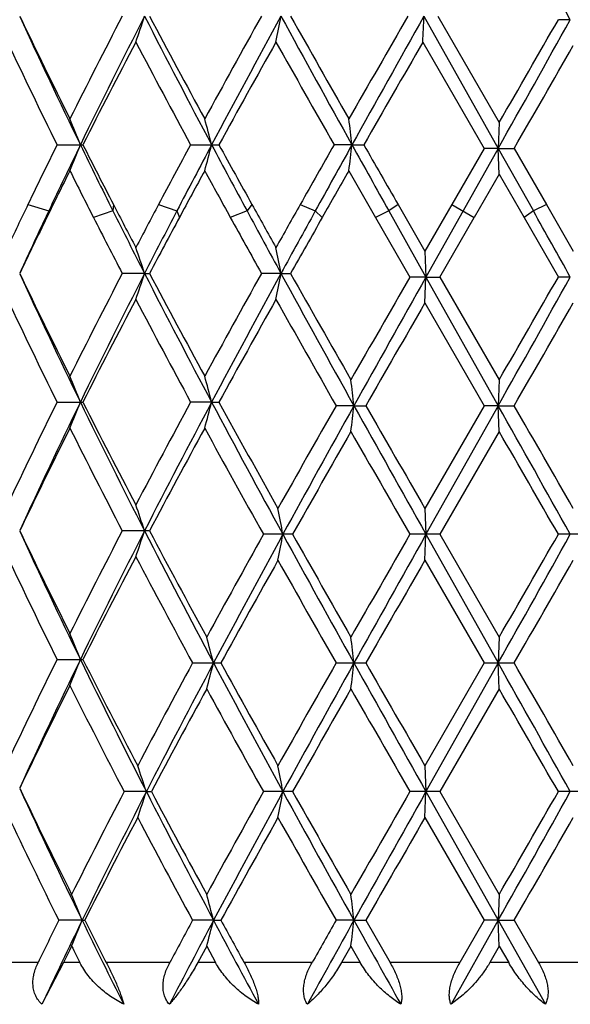
# Model space of a CAD drawing. Units: inches. Extents: x 0 to 22, y 0 to 17.
# Drawn here: x 13.8 to 14, y 6.6 to 6.8 of the extents above; entities that cross this region are included whole.
import ezdxf

# ---------------------------------------------------------------- set-up
doc = ezdxf.new("R2010")
doc.units = ezdxf.units.IN
doc.header["$LTSCALE"] = 1.21
doc.header["$MEASUREMENT"] = 0
doc.layers.get('0').update_dxf_attribs({"linetype": 'CONTINUOUS'})

msp = doc.modelspace()

# ---------------------------------------------------------------- linework, layer by layer
at = {"color": 7, "linetype": 'Continuous'}
for p, q in [((13.9280256647, 6.7879060936), (13.943716067, 6.7599738336)), ((13.9309604192, 6.787906163400001), (13.9439195265, 6.765453689)), ((13.9589193554, 6.7871579047), (13.9564028736, 6.787157969)), ((13.9277991577, 6.7824256014), (13.940758082, 6.7599737211)), ((13.9439195265, 6.765453689), (13.943716067, 6.7599738336)), ((13.85057366, 6.7607219102), (13.8560418592, 6.7607219102)), ((13.8787802667, 6.7607219102), (13.8847516216, 6.7607219102)), ((13.9128299521, 6.760722023), (13.9090620013, 6.7607219102)), ((13.9128299521, 6.760722023), (13.9153210501, 6.7607219102)), ((13.940758082, 6.7599737211), (13.9339185182, 6.748125547999999)), ((13.943716067, 6.7599738336), (13.9362907949, 6.7467557712)), ((13.943716067, 6.7599738336), (13.9407580819, 6.7599737211)), ((13.943716067, 6.7599738336), (13.9470781667, 6.7599737211)), ((13.943716067, 6.7599738336), (13.9511255113, 6.7467557712)), ((13.9439195265, 6.754494621), (13.943716067, 6.7599738336)), ((13.9470781667, 6.7599737211), (13.9538925011, 6.748125547999999)), ((13.9121870953, 6.7552427569), (13.9178303258, 6.745385994299999)), ((13.9439195266, 6.7544946211), (13.9386630716, 6.745385994099999)), ((13.9439195266, 6.7544946211), (13.9491682319, 6.745385994299999)), ((13.8444450328, 6.7481254413), (13.8488217659, 6.7467557712)), ((13.8488217659, 6.7467557712), (13.8484242535, 6.745386101)), ((13.8623827095, 6.7467557712), (13.8582594808, 6.745386101)), ((13.8624718778, 6.7481254413), (13.8623827095, 6.7467557712)), ((13.8720221688, 6.7481254413), (13.8758691783, 6.7467557712)), ((13.8758691783, 6.7467557712), (13.8764182476, 6.745386101)), ((13.8906779306, 6.7467557712), (13.8871584622, 6.745386101)), ((13.8917077519, 6.7481254413), (13.8906779306, 6.7467557712)), ((13.9019182822, 6.7481254413), (13.9050967581, 6.7467557712)), ((13.9050967581, 6.7467557712), (13.9065725973, 6.745386101)), ((13.9206189812, 6.7467557712), (13.9178302647, 6.745386101)), ((13.9225522969, 6.7481254413), (13.9206189812, 6.7467557712)), ((13.9206189812, 6.7467557712), (13.9284455513, 6.732789505)), ((13.9225522356, 6.748125547999999), (13.9282305829, 6.7382687618)), ((13.9339185182, 6.748125547999999), (13.9282305829, 6.7382687618)), ((13.9362907949, 6.7467557712), (13.9284455513, 6.732789505)), ((13.9339184566, 6.7481254413), (13.9386631333, 6.745386101)), ((13.9511255113, 6.7467557712), (13.9491681706, 6.745386101)), ((13.9538925623, 6.7481254413), (13.9511255113, 6.7467557712)), ((13.9538925011, 6.748125547999999), (13.9595394982, 6.7382687618)), ((13.9178303258, 6.745385994299999), (13.9250723996, 6.7327896121)), ((13.9313917292, 6.732789612), (13.9386630716, 6.745385994099999)), ((13.9491682319, 6.745385994299999), (13.956403343, 6.7327896121)), ((13.9282305829, 6.738268761900001), (13.9284455513, 6.732789505)), ((13.8690542737, 6.733537695800001), (13.864351808, 6.7335378029)), ((13.8690542737, 6.733537695800001), (13.8700974622, 6.7335378029)), ((13.8978463648, 6.733537695800001), (13.893728782, 6.7335378029)), ((13.8978463648, 6.733537695800001), (13.89987165, 6.7335378029)), ((13.9284455513, 6.732789505), (13.9250723996, 6.7327896121)), ((13.9282305829, 6.7273096341), (13.9284455513, 6.732789505)), ((13.9284455513, 6.732789505), (13.9313917293, 6.7327896121)), ((13.9284455513, 6.732789505), (13.9437160423, 6.705605371799999)), ((13.9313917292, 6.732789612), (13.9439195266, 6.7110857333)), ((13.9589194479, 6.732789505), (13.956403343, 6.7327896121)), ((13.9282305829, 6.7273096341), (13.9407577015, 6.7056052989)), ((13.9439195265, 6.711085733099999), (13.9437160423, 6.705605371799999)), ((13.8505733462, 6.706353494), (13.8560421801, 6.706353494)), ((13.8832105606, 6.706353561799999), (13.8787799224, 6.706353494)), ((13.8832105606, 6.706353561799999), (13.8847519705, 6.706353494)), ((13.9132460392, 6.705605371799999), (13.9094878003, 6.7056052989)), ((13.9132460392, 6.705605371799999), (13.9157499301, 6.7056052989)), ((13.9407577015, 6.7056052989), (13.9282305829, 6.6838996312)), ((13.9437160423, 6.705605371799999), (13.928445521, 6.6784207988)), ((13.9437160423, 6.705605371799999), (13.9407577015, 6.7056052989)), ((13.9437160423, 6.705605371799999), (13.9470785465, 6.7056052989)), ((13.9439195265, 6.7001254165), (13.9437160423, 6.705605371799999)), ((13.9439195265, 6.7001254165), (13.9313912752, 6.678420822300001)), ((13.9282305829, 6.6838996313), (13.928445521, 6.6784207988)), ((13.870097071, 6.6791690171), (13.8643521924, 6.6791690171)), ((13.9002926792, 6.678420822300001), (13.8941466841, 6.678420822300001)), ((13.9313912751, 6.678420822300001), (13.9250728529, 6.678420822300001)), ((13.9282305829, 6.6729418632), (13.928445521, 6.6784207988)), ((13.928445521, 6.6784207988), (13.943716071, 6.6512365899)), ((13.9313912752, 6.678420822300001), (13.9439195266, 6.6567159803)), ((13.9626666584, 6.678420822300001), (13.9564037939, 6.678420822300001)), ((13.9282305829, 6.6729418632), (13.9407581407, 6.6512365785)), ((13.9439195265, 6.6567159803), (13.943716071, 6.6512365899)), ((13.850573738, 6.651984765599999), (13.8560417794, 6.651984765599999)), ((13.8791854324, 6.6512365785), (13.8851620631, 6.6512365785)), ((13.9094882338, 6.6512365785), (13.9157494941, 6.6512365785)), ((13.9407581407, 6.6512365785), (13.9282305829, 6.6295311099)), ((13.943716071, 6.6512365899), (13.9284455206, 6.6240522665)), ((13.9407581407, 6.6512365785), (13.9470781081, 6.6512365785)), ((13.9439195265, 6.6457572615), (13.943716071, 6.6512365899)), ((13.9439195265, 6.6457572615), (13.9313912679, 6.6240522868)), ((13.9282305829, 6.6295311099), (13.9284455206, 6.6240522665)), ((13.8694360887, 6.6240522665), (13.8647411899, 6.6240522867)), ((13.8694360887, 6.6240522665), (13.8704929812, 6.6240522867)), ((13.9002926721, 6.6240522867), (13.8941466911, 6.6240522867)), ((13.9313912679, 6.6240522867), (13.9250728601, 6.6240522867)), ((13.9282305829, 6.6185732786), (13.9284455206, 6.6240522665)), ((13.9284455206, 6.6240522665), (13.9437160354, 6.5968677748)), ((13.9313912679, 6.6240522868), (13.9439195266, 6.6023479942)), ((13.9626666512, 6.6240522867), (13.9564038011, 6.6240522867)), ((13.9282305829, 6.6185732787), (13.9407575907, 6.5968678121)), ((13.9439195265, 6.6023479942), (13.9437160354, 6.5968677748)), ((13.8558700836, 6.5968677748), (13.8509426685, 6.596867812)), ((13.8558700836, 6.5968677748), (13.8564199699, 6.596867812)), ((13.8836075995, 6.5968677748), (13.8791849162, 6.596867812)), ((13.8836075995, 6.5968677748), (13.8851625863, 6.596867812)), ((13.9132460608, 6.5968677748), (13.9094876909, 6.596867812)), ((13.9132460608, 6.5968677748), (13.91575004, 6.596867812)), ((13.91575004, 6.596867812), (13.9208844588, 6.5879211138)), ((13.9437160354, 6.5968677748), (13.9337455958, 6.5791204486)), ((13.9407575907, 6.5968678121), (13.9355927654, 6.5879211138)), ((13.9437160354, 6.5968677748), (13.9407575907, 6.596867812)), ((13.9437160354, 6.5968677748), (13.9470786571, 6.596867812)), ((13.9439195265, 6.591387353200001), (13.9437160354, 6.5968677748)), ((13.9437160354, 6.5968677748), (13.9536578839, 6.5791204486)), ((13.9470786571, 6.596867812), (13.9522268509, 6.5879211138)), ((13.8821637993, 6.591387353200001), (13.8802772991, 6.5879211138)), ((13.8821637993, 6.591387353200001), (13.8840582621, 6.5879211138)), ((13.9126145123, 6.591387353200001), (13.9106357405, 6.5879211138)), ((13.9126145123, 6.591387353200001), (13.9145967671, 6.5879211138)), ((13.9439195265, 6.591387353200001), (13.9419198824, 6.5879211138)), ((13.9439195265, 6.591387353200001), (13.9459180485, 6.5879211138)), ((13.8465645403, 6.5879211138), (13.834575967, 6.5879211138)), ((13.8519399688, 6.5879211138), (13.8473977626, 6.5791204486)), ((13.8554044414, 6.5879211138), (13.8519399689, 6.5879211138)), ((13.8743675399, 6.5879211138), (13.8609782314, 6.5879211138)), ((13.8840582621, 6.5879211138), (13.8802772991, 6.5879211138)), ((13.9044048899, 6.5879211138), (13.890097967, 6.5879211138)), ((13.9145967671, 6.5879211138), (13.9106357405, 6.5879211138)), ((13.9355927654, 6.5879211138), (13.9208844588, 6.5879211138)), ((13.9459180485, 6.5879211138), (13.9419198824, 6.5879211138)), ((13.9668058277, 6.5879211138), (13.9522268509, 6.5879211138)), ((13.9362907949, 6.5810941082), (13.9337455958, 6.5791204486))]:
    msp.add_line(p, q, dxfattribs=at)
for centre, radius, start, end in [((6.024248574, 2.3675049733), 9.0825289673, 29.118034528, 29.3199344634), ((14.9812298917, 7.3294811837), 1.2607641589, 205.4396986707, 206.5370269994), ((14.9787205772, 7.3069393024), 1.2489852131, 204.5583013576, 205.9335756935), ((15.2005670733, 6.093400121499999), 1.5059253118, 152.5365769294, 153.4633800959), ((15.266874122, 6.074269242000001), 1.5694512082, 152.9540638383, 154.06291389), ((13.4929502125, 6.911307617), 0.3958312939, 340.9981703406, 341.8351044499), ((15.5672718086, 7.6549580611), 1.9067566576, 207.0473106866, 207.9682868254), ((15.5949459662, 7.7003923819), 1.9513410586, 207.879919907, 208.6033233079), ((16.1174708777, 5.547100739099999), 2.54649349, 150.8393262018, 151.3970401977), ((16.2633754096, 5.4967530032), 2.6949588495, 151.3734029595, 152.0297939988), ((13.2864939221, 6.9025910465), 0.6220165956, 348.8611744453, 349.3752439983), ((17.2119181244, 8.5968481183), 3.7756246909, 208.6273336936, 209.0983713799), ((17.3817270819, 8.7491635341), 3.9962287756, 209.3916676366, 209.7494538701), ((20.2628317879, 3.1366164231), 7.314682426, 150.0547189738, 150.2507274329), ((21.2851311369, 2.6574944313), 8.4372567478, 150.689360304, 150.900846181), ((11.1845214592, 6.898549310599999), 2.745734373, 357.5761007596, 357.6905609162), ((7.370313478099999, 10.4541369252), 7.5403224428, 330.6646039338, 330.9012745503), ((6.532222315, 11.0427779574), 8.5573803499, 330.0105596386, 330.1782022655), ((14.9351988304, 7.296330107999999), 1.2096643757, 205.1400494163, 206.281021566), ((15.2279020075, 6.0684030001), 1.536654073, 152.3117412174, 153.221882773), ((15.4949913093, 7.6361167239), 1.8380571846, 207.674825099, 208.4414804747), ((16.192252408, 5.4946991589), 2.6319904039, 150.7080743957, 151.2483878556), ((17.0086572411, 8.5272354552), 3.5676407828, 209.2791749729, 209.6795719594), ((20.8976745514, 2.7607948522), 8.0469048017, 150.0149759957, 150.1932312276), ((8.0294855574, 10.1720338946), 6.830816709400001, 330.032423314, 330.2423430910999), ((13.5278126405, 6.631537704099999), 0.3522379823, 21.51550209989999, 22.4768652909), ((13.4254743478, 6.6421633177), 0.4728408311, 14.5211300583, 15.2081452699), ((12.9338842885, 6.6486580392), 0.9853390019, 6.5304595401, 6.8512925348), ((14.9958271221, 6.1957265049), 1.2770377052, 153.7411916734, 154.3696859699), ((15.0525271888, 6.1792370675), 1.3307833122, 154.0905984407, 154.7572285292), ((13.5277339195, 6.8899539884), 0.3523286926, 337.5209661015, 338.4819845705), ((15.1566493837, 7.3926935371), 1.4464998519, 205.9060675046, 206.5226942262), ((15.1812994147, 7.4292761551), 1.4843424022, 206.7696282914, 207.3155357756), ((15.6268681269, 5.814748832999999), 1.9876308082, 151.5800822272, 151.9921455584), ((15.7344261032, 5.7787375458), 2.0955412494, 152.0561135853, 152.4875165774), ((13.4253744474, 6.879321840299999), 0.4729478487, 344.7902987863, 345.4770830556999), ((15.9821225644, 7.8739985382), 2.3758823439, 207.9417666759, 208.3236932573), ((16.067496146, 7.9578769286), 2.4894886618, 208.7431468845, 209.0743208779), ((17.5081336289, 4.711289726), 4.1416770587, 150.3413615162, 150.5416915405), ((17.9026486025, 4.5424124022), 4.5650356447, 150.9262647635, 151.1266327001), ((12.9336996078, 6.8728215038), 0.9855265216, 353.1479765441001, 353.4687112698001), ((19.1986766323, 9.699502690900001), 6.0478596991, 209.0728166623, 209.2243149714), ((19.8866396031, 10.1802990823), 6.881144766499999, 209.7983438713, 209.9192812122), ((15.0283345721, 6.1687532191), 1.3132759955, 153.475200075, 153.9548255539), ((15.1243196129, 7.389560348400001), 1.4205170605, 206.5219053333, 206.967099377), ((15.6978298705, 5.7654110702), 2.0683063992, 151.4078796071, 151.7183960188), ((15.9264982303, 7.869579691699999), 2.3286729953, 208.5893551732, 208.8659166105), ((17.8022457508, 4.5328800406), 4.4801174522, 150.2609809284, 150.4060541446), ((14.9153412916, 6.2344566052), 1.1877181779, 154.3747042436, 154.8610566892), ((14.9466055943, 6.2293237177), 1.213616605, 154.763510838, 155.4476651088), ((15.3008943688, 7.4645235987), 1.6076400245, 206.5176179768, 207.0453125869), ((15.3011087016, 7.491000618099999), 1.6191168701, 207.3106665604, 207.6740289081), ((15.4551850525, 5.9062309102), 1.7930954013, 151.9968392323, 152.3259866534), ((15.5031111848, 5.8994252023), 1.8346350156, 152.493296342, 152.9577344697), ((16.365752878, 8.0804870165), 2.8115538462, 208.3186731576, 208.6251028415), ((16.3932796893, 8.138753487699999), 2.8621160916, 209.0697537314, 209.2785893949), ((16.8766124908, 5.0682849506), 3.4162361905, 150.5461328386, 150.7214239425), ((16.9976969974, 5.0418017292), 3.5314366092, 151.1320016884, 151.3766023462), ((8.0524176816, 3.4457978936), 6.7595175101, 29.0961109316, 29.2316795081), ((14.9586995501, 6.202775314), 1.23577413, 153.9544437932, 154.5642952791), ((15.2332429756, 7.444904288200001), 1.542694171, 206.9645662978, 207.4593754594), ((15.5446167982, 5.847831693300001), 1.8943311007, 151.7180584577, 152.1242240724), ((16.2071235645, 8.0241467083), 2.6490501631, 208.8634777827, 209.1565048354), ((17.185977343, 4.8828603043), 3.7714052858, 150.4057530804, 150.6125460305), ((13.4927325662, 6.6100521075), 0.3960640328, 18.1666476463, 19.0029004548), ((13.2861408017, 6.6187746492), 0.6223779019, 10.6258310456, 11.1394830177), ((14.9803377802, 7.2747084386), 1.2597852017, 205.4405114065, 206.5386853916), ((14.9784426731, 7.252465711), 1.2486890848, 204.5591601692, 205.9348193957), ((15.2016022174, 6.038466003300001), 1.5071043308, 152.5356336873, 153.4617068541), ((15.2659114965, 6.0204101477), 1.5683625221, 152.9546492767, 154.0642623275), ((13.4928231094, 6.856978404199999), 0.3959640103, 340.9988897213, 341.8354379248), ((15.5670206683, 7.6004849599), 1.9064856244, 207.0479363749, 207.9690514197), ((15.5928688207, 7.6449594434), 1.9490075835, 207.8808046275, 208.6050707943), ((16.1206026957, 5.4909360131), 2.5501032598, 150.8383621965, 151.3952845621), ((16.2613466297, 5.4435087765), 2.6926396185, 151.3737188037, 152.0306730614), ((13.28628455, 6.8482596468), 0.6222290409000001, 348.8616171381, 349.375447475), ((17.2306879571, 8.5527917206), 3.7970407274, 208.6282164387, 209.1095176851), ((17.3941518192, 8.701903952), 4.0105435041, 209.3930357674001, 209.7618540136), ((20.4507677859, 2.9726550038), 7.5314880699, 150.0492631246, 150.2396418627), ((21.4907127023, 2.4866444841), 8.6728099254, 150.6861810627, 150.891935596), ((7.3650878327, 10.4027110365), 7.5463195941, 330.6645652452999, 330.901048623), ((6.5636036025, 10.970599038), 8.5212978315, 330.0088165075, 330.1771682336), ((14.9353934645, 7.242023325599999), 1.2098664628, 205.1387462456, 206.2795508918), ((15.2691342203, 5.9928582376), 1.5830049258, 152.3264706037, 153.2099793714), ((15.495349981, 7.581886606799999), 1.8384387359, 207.6734313297, 208.4399415774), ((16.30539127, 5.3776426084), 2.7613343217, 150.7222035699, 151.2372170299), ((17.0260460201, 8.4825441898), 3.5875405168, 209.2781530343, 209.6900874897), ((21.1253142953, 2.574327069), 8.3093488402, 150.0134697234, 150.1861075034), ((8.0306433501, 10.1167943063), 6.829378879299999, 330.0339045749, 330.2438717565), ((13.5279062745, 6.577203121799999), 0.3521386882, 21.5159458757, 22.4776666272), ((13.4256076037, 6.5878266428), 0.4727040265, 14.521445038, 15.208719275), ((12.9174036162, 6.5936264955), 1.0021184562, 6.4157529516, 6.731164678899999), ((14.9640717753, 6.1569068896), 1.2416804431, 153.7363451158, 154.8479721459), ((15.0100494103, 6.1453303307), 1.2836341801, 154.0836479733, 155.4217082511), ((13.5278514571, 6.835535401900001), 0.3522012021, 337.5210793291, 338.4825725541), ((15.2143176057, 7.3665609388), 1.510709028, 205.9137863276, 207.0657575915), ((15.2253123201, 7.3972550266), 1.5337032452, 206.7744381749, 207.6863904583), ((15.5568607056, 5.798088197999999), 1.9081145046, 151.5754247612, 152.3139786805), ((15.6373729619, 5.7755842093), 1.9858039474, 152.0493036109, 152.9336403283), ((13.4255377793, 6.824907539600001), 0.4727784052, 344.7903802562001, 345.4775022434), ((16.1353164826, 7.901274887400001), 2.5494740749, 207.9495068612, 208.6625159711), ((16.1927445431, 7.9724648695), 2.6324641936, 208.7481545945, 209.3070747585), ((17.2815112453, 4.7842865062), 3.8809802907, 150.3262813933, 150.6944221769), ((17.5390118562, 4.6883812371), 4.1491409917, 150.9102709298, 151.3389639969), ((12.9172666897, 6.8176087333), 1.0022572612, 353.2683857717, 353.5837307514), ((20.3279012293, 10.2743361425), 7.3405476991, 209.0889479442, 209.332048535), ((21.0038132104, 10.7667660729), 8.1690677498, 209.8108862897001, 209.9864967475), ((6.173904924199999, 2.3423460224), 8.9111164823, 29.11680500449999, 29.3170720782), ((7.160760315499999, 2.7952354051), 7.8323117812, 29.7680485921, 29.95113775949999), ((15.0047878486, 6.126077969), 1.2869854309, 153.4728601176, 154.547857774), ((15.1696454494, 7.3579596135), 1.4712400079, 206.5270692317, 207.4757481446), ((15.6457351201, 5.739347828500001), 2.0090182548, 151.4056827226, 152.1083366893), ((16.04755193, 7.8814440669), 2.4666615254, 208.5947014797, 209.1903835924), ((17.3713500622, 4.7222298466), 3.9843346357, 150.2366993017, 150.5956068739), ((19.8369108392, 10.0862173104), 6.8237017287, 209.750565576, 209.9606984162), ((5.5850856533, 1.8777644156), 9.650143488300001, 29.832753985, 29.9814174228), ((13.4925841185, 6.5556417643), 0.3962178339, 18.1656879255, 19.0015554985), ((13.2802353555, 6.5637109734), 0.6285746664999999, 10.5149434247, 11.0233043026), ((14.97769868, 7.219045650599999), 1.2568464591, 205.4389164, 206.5397061065), ((14.9759957068, 7.1969421333), 1.2459837948, 204.5577515647, 205.9362698122), ((15.2055416242, 5.9820971551), 1.51152184, 152.5372262653, 153.460633174), ((15.2641257678, 5.9669293789), 1.5663685488, 152.953880323, 154.0649102726), ((13.4927134908, 6.8026510583), 0.3960808254, 340.9985202493, 341.8346867381), ((15.5679778831, 7.5465831811), 1.9075506867, 207.0473494288, 207.9933934972), ((15.5917408382, 7.5899471599), 1.9477099596, 207.8795837491, 208.6294310832), ((16.1521750819, 5.4176404399), 2.5861669354, 150.8229951339, 151.3722775591), ((16.282336081, 5.3763056612), 2.7164956127, 151.3579319447, 152.0092325773), ((13.2804511251, 6.793087324299999), 0.6283546184000001, 348.9767999076001, 349.4853480456), ((17.2467151834, 8.5072816935), 3.8153532674, 208.6424671062, 209.1086593237), ((17.3963770804, 8.648797051599999), 4.01310212, 209.4053971807, 209.7617350315), ((20.5493114361, 2.8617528396), 7.6450958985, 150.0508712823, 150.2384288981), ((21.4992336278, 2.427506791), 8.6825746445, 150.6862699801, 150.891793739), ((7.392975487799999, 10.3327494251), 7.514368832100001, 330.6640357196, 330.9015253368999), ((6.685417345499999, 10.8461295857), 8.3807541587, 330.0076055785, 330.1787877777), ((14.936965504, 7.18840894), 1.2116096583, 205.1394189932, 206.2786301021), ((15.2664127436, 5.9398956111), 1.5799421574, 152.3257628962, 153.2110211786), ((15.503679058, 7.531928822899999), 1.84786319, 207.6745866353, 208.4635999392), ((16.211232025, 5.3740363315), 2.6536469129, 150.6936293949, 151.229658772), ((17.0628376268, 8.4489822651), 3.6298074257, 209.2941418769, 209.6877552103), ((22.1833594147, 1.9115924452), 9.5298268772, 150.0247396233, 150.1752740489), ((7.980715726000001, 10.0910611668), 6.8869349694, 330.034989384, 330.243210474), ((13.5278485251, 6.5228060091), 0.3522024991, 21.5168063912, 22.4781830285), ((13.4229466096, 6.5328051978), 0.4756409458, 14.4179468089, 15.1005204858), ((12.9172500274, 6.539235380599999), 1.0022734902, 6.4160411143, 6.7313483272), ((14.9632503828, 6.1029085116), 1.2407796131, 153.7348894482, 154.8473228342), ((15.0105785866, 6.0907205953), 1.2842157393, 154.0843041523, 155.4217445154), ((13.5278411744, 6.7811675495), 0.3522108089, 337.5216774852, 338.4830250424), ((15.2187624725, 7.3144062556), 1.5156748729, 205.9156330685, 207.0955846512), ((15.2296362607, 7.345123965599999), 1.538571984, 206.7762902465, 207.7168213591), ((15.567268841, 5.7366162256), 1.9199364532, 151.5507254214, 152.2849091964), ((15.650644468, 5.712789659299999), 2.000775557, 152.0278985411, 152.9058065258), ((13.4229329809, 6.769672973500001), 0.4756553881, 344.8993339079, 345.5818796437), ((16.1498103556, 7.8547554238), 2.5659566756, 207.9715568117, 208.661070475), ((16.2088600631, 7.9271089602), 2.6509286543, 208.7698587551, 209.306441253), ((17.2724132928, 4.7349784461), 3.870569749, 150.32469378, 150.6938253372), ((17.5388138411, 4.6341149931), 4.1489181805, 150.9101794564, 151.3388919472), ((12.917239936, 6.7632402904), 1.0022837967, 353.2685813842, 353.5838818369), ((20.3416756578, 10.227722983), 7.3563553086, 209.0895761843, 209.3321530309), ((21.0428441347, 10.7350207518), 8.2141811029, 209.81246034, 209.9871066338), ((6.1814087213, 2.292141965), 8.9025345459, 29.1168891603, 29.317347801), ((7.1971967416, 2.7616125568), 7.790383398099999, 29.7686531095, 29.9527280122), ((15.0059104631, 6.0711727202), 1.2882297499, 153.4737856569, 154.5477613377), ((15.1715113796, 7.3045097563), 1.4733196181, 206.5266117233001, 207.5067598325), ((15.5965277114, 5.7099493861), 1.9531461806, 151.3715057227, 152.0944376124), ((16.0552128739, 7.8312948762), 2.475407384, 208.6152981991, 209.1891606756), ((17.6482533525, 4.510697797200001), 4.302728955, 150.250393473, 150.5827468957), ((19.8047506887, 10.0133319352), 6.7865917738, 209.7495705031, 209.9608551945), ((5.5192635529, 1.7856180368), 9.7260362716, 29.8329133268, 29.9804186994), ((13.4913190633, 6.5006900763), 0.3977319636, 18.0691222601, 18.9013281887), ((13.2803032063, 6.509355809800001), 0.6285055135000001, 10.5148739999, 11.0232917548), ((14.9789990605, 7.165307441), 1.2582915197, 205.4394006101, 206.5769835002), ((14.9776482979, 7.143342139700001), 1.2478063126, 204.558322152, 205.9730329765), ((15.2147217199, 5.9215191343), 1.5218410764, 152.5074214028, 153.4248107179), ((15.2710633771, 5.907614386100001), 1.5741163527, 152.9262797943, 154.0321424089), ((13.491243785, 6.7474362258), 0.3978102814, 341.0991980406, 341.9312598576), ((15.574293459, 7.4955230579), 1.9146801282, 207.0747247432, 207.9921174892), ((15.5966250761, 7.5382369538), 1.9532704919, 207.9063453036, 208.6292135608001), ((16.1566556264, 5.360766104100001), 2.5913005733, 150.8229165243, 151.3711001956), ((16.2791697739, 5.3236788784), 2.7128818804, 151.3581619112, 152.0103328329), ((13.2801833095, 6.7387683592), 0.6286269803, 348.9770281444, 349.4853605919), ((17.2463197284, 8.452689575199999), 3.8148990326, 208.6423669617, 209.1086192244), ((17.3853271746, 8.5882068924), 4.0004210777, 209.4054726154, 209.7629332416), ((20.5891280444, 2.7844311242), 7.6910546851, 150.0507927498, 150.2372260695), ((21.4808571903, 2.383487852), 8.661484202, 150.6864512477, 150.8924767256), ((7.3892600386, 10.2804294083), 7.5186115554, 330.6642965496999, 330.9016541702), ((6.733169418999999, 10.7644026159), 8.3257201363, 330.0064001897, 330.1787106723), ((14.9399807093, 7.135448754900001), 1.2149375646, 205.1391382504, 206.3145781793), ((15.2353014838, 5.9000856308), 1.5449335382, 152.2858588992, 153.1914261203), ((15.5117661685, 7.481835928200001), 1.8570110694, 207.7015969016, 208.4606515202), ((16.3183429012, 5.2602712949), 2.7761226007, 150.7067139721, 151.2190929354), ((17.0688918903, 8.3979436319), 3.636716789, 209.2932250153, 209.6860888076), ((22.1440846957, 1.8800543147), 9.4843988094, 150.0256699996, 150.1769247595), ((7.9592612085, 10.0488296067), 6.911584335700001, 330.0366585512, 330.2441360859), ((13.5271880677, 6.4678664501), 0.3530909363, 21.4290456389, 22.3875476219), ((13.4229881708, 6.4784448245), 0.4755988365, 14.4182009479, 15.1009393926), ((12.9173427591, 6.484874924500001), 1.002180515, 6.4161579416, 6.731542212000001), ((15.0078283582, 6.0251932777), 1.2904248417, 153.7037410881, 154.1459951422), ((15.0508552444, 6.0155029174), 1.3288997826, 154.0569009841, 154.9048081332), ((13.5272273719, 6.7258483303), 0.3530467611999999, 337.6131091851, 338.5717615586), ((15.1850939428, 7.2435666645), 1.4781933303, 205.9440188808, 206.7115358323), ((15.1810692427, 7.266130050599999), 1.4841184724, 206.8046086459, 207.1922505588), ((15.7268800461, 5.618196223099999), 2.0869718058, 152.0342710107, 152.5845296365), ((15.6521042637, 5.636463797699999), 2.0163379884, 151.5552548825, 151.8439941795), ((13.4230431846, 6.7152716592), 0.4755408081, 344.8995280980999, 345.5823734212), ((16.0484320411, 7.7462924293), 2.4510491425, 207.966296872, 208.4370422687), ((16.0691022396, 7.7957875567), 2.4913853503, 208.7655135295, 209.0004958427999), ((17.8512621864, 4.4064405586), 4.5062115347, 150.916047564, 151.17393859), ((17.6076652532, 4.4899408193), 4.2562493624, 150.3289551024, 150.4674708366), ((12.9174755446, 6.708840987899999), 1.0020463669, 353.2686714201, 353.5841094012001), ((19.5875233298, 9.7530798351), 6.4930037036, 209.0841925685, 209.2635519054), ((15.0748568233, 5.9810814797), 1.3652032722, 153.4458150909, 153.6083290166), ((15.0981106139, 7.2133053381), 1.391195191, 206.5538433370999, 206.7135447692)]:
    msp.add_arc(centre, radius, start, end, dxfattribs=at)
for points, knots in [([(13.8473977626, 6.5791204486), (13.8471227331, 6.579378354199999), (13.8466175614, 6.5799448986), (13.8460353533, 6.580926752100001), (13.8456513433, 6.5820131314), (13.8454725499, 6.5831704388), (13.8454913087, 6.5843660757), (13.8457596552, 6.5859889534), (13.8461993743, 6.587167431599999), (13.8465645402, 6.5879211138)], [0, 0, 0, 0, 0.1192165559, 0.2383832925, 0.358720687, 0.4812824362, 0.6067151591, 0.7351921864000001, 1, 1, 1, 1]), ([(13.8646520667, 6.5791204486), (13.8636977264, 6.5796089679), (13.8618415344, 6.5807259476), (13.8593007541, 6.582763114), (13.8570784794, 6.5851442617), (13.8558859478, 6.5869642873), (13.8554044414, 6.5879211138)], [0, 0, 0, 0, 0.248305218, 0.4999802674, 0.7519164511, 1, 1, 1, 1]), ([(13.8609782315, 6.5879211138), (13.8613800962, 6.587138797200001), (13.8621613666, 6.5855671891), (13.8630596075, 6.5835927673), (13.8636936947, 6.5820459484), (13.8640926176, 6.5809804584), (13.8644126769, 6.5800155032), (13.8645832312, 6.5794047018), (13.8646520667, 6.5791204486)], [0, 0, 0, 0, 0.2761547744, 0.5510061611, 0.6808613453, 0.8010049161, 0.9081670884999999, 1, 1, 1, 1]), ([(13.8742937589, 6.5791204486), (13.8740649723, 6.579380913), (13.8736533702, 6.5799560896), (13.8732174517, 6.5809403841), (13.8729733692, 6.582026056799999), (13.8729226293, 6.583180248200001), (13.8730543205, 6.5843720771), (13.873453906, 6.5859940577), (13.8739639392, 6.5871669104), (13.8743675397, 6.5879211138)], [0, 0, 0, 0, 0.1111189504, 0.2248981869, 0.3428151802, 0.4656784331, 0.5935304797, 0.7258209429000001, 1, 1, 1, 1]), ([(13.880277299, 6.5879211138), (13.8797797341, 6.5870049237), (13.8787745313, 6.585278395900001), (13.8772232519, 6.5828997798), (13.8759498556, 6.581140635700001), (13.8749821247, 6.5799205674), (13.8745195217, 6.5793753886), (13.8742937589, 6.5791204486)], [0, 0, 0, 0, 0.2933847263, 0.5618380025, 0.7988533115, 0.9041729984, 1, 1, 1, 1]), ([(13.8931242982, 6.5791204486), (13.8922242775, 6.579614791799999), (13.8904584267, 6.5807462686), (13.8880122114, 6.582784408099999), (13.8858089367, 6.5851646612), (13.8845796285, 6.5869691504), (13.8840582621, 6.5879211138)], [0, 0, 0, 0, 0.2409707305, 0.4905866742, 0.7452922072, 1, 1, 1, 1]), ([(13.8900979671, 6.5879211138), (13.8905270041, 6.587147025299999), (13.8911333768, 6.5859691186), (13.8918406059, 6.5843695588), (13.8922983324, 6.583188918899999), (13.8926687022, 6.582050146799999), (13.8929376694, 6.580982538), (13.8930964815, 6.5800142631), (13.8931302679, 6.5794027086), (13.8931242982, 6.5791204486)], [0, 0, 0, 0, 0.2826958687, 0.422708012, 0.5585021107, 0.6869837589, 0.8049781557, 0.9098209318000001, 1, 1, 1, 1]), ([(13.903426768, 6.5791204486), (13.9032521536, 6.5793855504), (13.9029510967, 6.5799729402), (13.9026790015, 6.5809565857), (13.9025832291, 6.5820382993), (13.9026608228, 6.5831875368), (13.9028992763, 6.584375093099999), (13.9034138318, 6.5859929097), (13.9039758159, 6.587163637000001), (13.9044048897, 6.5879211138)], [0, 0, 0, 0, 0.1026183619, 0.2115400804, 0.3279751142, 0.4519776353, 0.5826517864999999, 0.7185766151, 1, 1, 1, 1]), ([(13.9106357405, 6.5879211138), (13.9101064545, 6.5869931048), (13.9089877542, 6.585242008300001), (13.90716734, 6.5828621728), (13.905593871, 6.581116324299999), (13.9043458851, 6.579909403999999), (13.90373115, 6.5793713772), (13.903426768, 6.5791204486)], [0, 0, 0, 0, 0.2804107561, 0.5444489519, 0.7857022918000001, 0.8964595506, 1, 1, 1, 1]), ([(13.9231540879, 6.5791204486), (13.9223397071, 6.5796225179), (13.9207259787, 6.5807721518), (13.9184619577, 6.5828113183), (13.9163556279, 6.5851917201), (13.915137075, 6.5869771062), (13.9145967671, 6.5879211138)], [0, 0, 0, 0, 0.231727888, 0.478528184, 0.7365449090999999, 1, 1, 1, 1]), ([(13.9208844589, 6.5879211138), (13.9213250135, 6.5871546812), (13.9219288698, 6.5859813078), (13.9225776446, 6.5843737182), (13.922958269, 6.5831912811), (13.9232195761, 6.5820495035), (13.9233482094, 6.580977104700001), (13.9233377596, 6.580002183), (13.9232323473, 6.5793963022), (13.9231540879, 6.5791204486)], [0, 0, 0, 0, 0.2854652797, 0.4250236302000001, 0.5594555351, 0.6861567879000001, 0.802694358, 0.9074077190000001, 1, 1, 1, 1]), ([(13.9337455958, 6.5791204486), (13.9336326971, 6.5793923674), (13.9334577752, 6.5799928082), (13.933358347, 6.5809714391), (13.9334118864, 6.5820470212), (13.9336129513, 6.5831910544), (13.9339484418, 6.5843749315), (13.9345575642, 6.5859863579), (13.9351522893, 6.587158158999999), (13.9355927652, 6.5879211138)], [0, 0, 0, 0, 0.0953095403, 0.2008938725, 0.3170787712, 0.4428060115, 0.5761345294, 0.7148152551000001, 1, 1, 1, 1]), ([(13.9419198823, 6.5879211138), (13.9415350044, 6.5872541174), (13.940705695, 6.585969112000001), (13.9393232826, 6.5841789647), (13.9378541821, 6.5825508797), (13.9368162798, 6.5815587691), (13.9362907949, 6.5810941082)], [0, 0, 0, 0, 0.2600699797, 0.5156282343, 0.7631031193000001, 1, 1, 1, 1]), ([(13.9536578839, 6.5791204486), (13.952958379, 6.5796329326), (13.9515554015, 6.5808045412), (13.949554539, 6.582843574), (13.9476193661, 6.5852240179), (13.946456288, 6.5869872928), (13.9459180485, 6.5879211138)], [0, 0, 0, 0, 0.2206106864, 0.4639094241, 0.7257893577, 1, 1, 1, 1]), ([(13.9522268509, 6.5879211138), (13.9526636039, 6.5871610611), (13.9532448542, 6.5859901424), (13.9538107541, 6.5843753937), (13.9541004671, 6.583189853099999), (13.9542423743, 6.5820433667), (13.954223612, 6.5809646776), (13.9540397526, 6.5799831038), (13.9538017363, 6.5793888241), (13.9536578839, 6.5791204486)], [0, 0, 0, 0, 0.2838597314, 0.4213517722, 0.5534496142, 0.6782901655, 0.7944367978, 0.9013982148999999, 1, 1, 1, 1])]:
    msp.add_open_spline(points, degree=3, knots=knots, dxfattribs=at)

doc.saveas('drawing.dxf')
